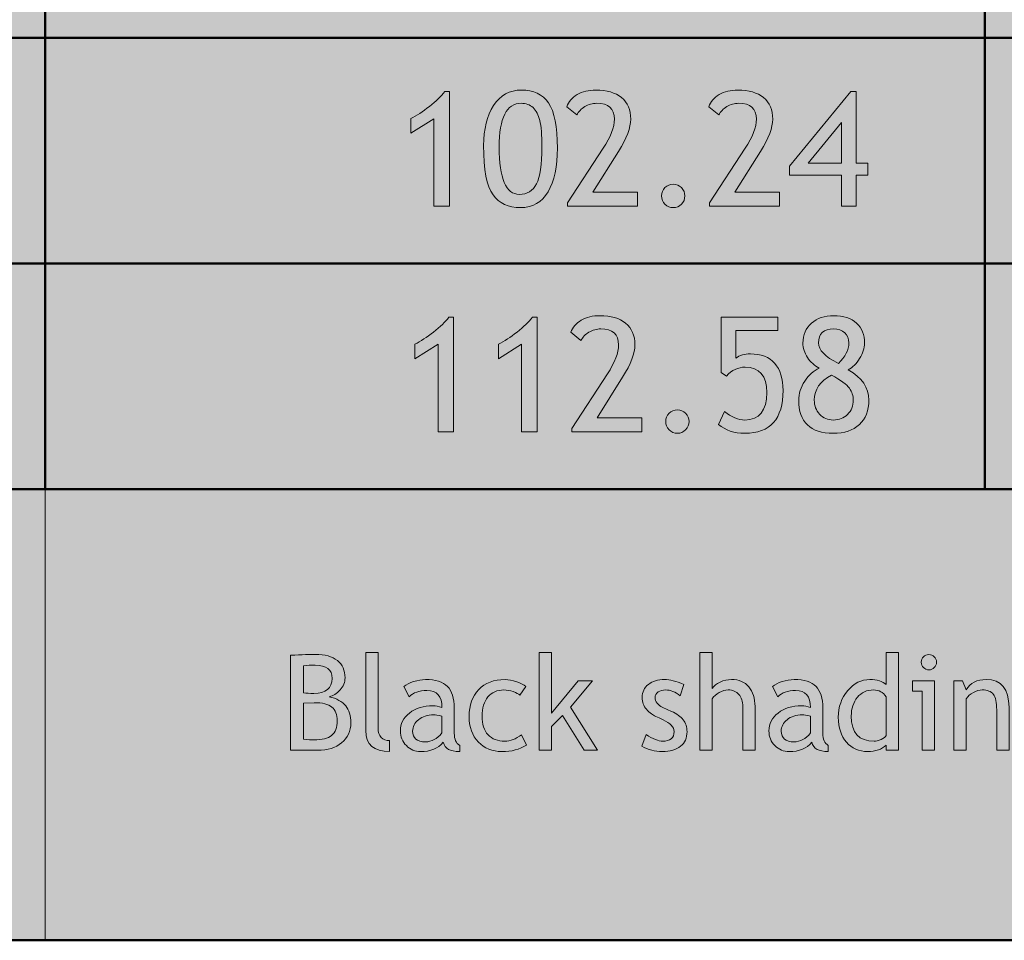
# Model space of a CAD drawing. Extents: x 0 to 380, y 214 to 768.
# Drawn here: x 276 to 328, y 327 to 376 of the extents above; entities that cross this region are included whole.
import ezdxf

# ---------------------------------------------------------------- set-up
doc = ezdxf.new("R2010")
doc.units = 0
doc.header["$MEASUREMENT"] = 0
doc.layers.get('0').update_dxf_attribs({"lineweight": 0})

# ---------------------------------------------------------------- blocks, each defined once
blk = doc.blocks.new('Block_163')
at = {"transparency": 33554687}
h = blk.add_hatch(color=7, dxfattribs=at)
h.dxf.hatch_style = 2
edge = h.paths.add_edge_path()
edge.add_spline(control_points=[(301.412, 369.038), (301.412, 367.358), (301.771, 366.519), (302.488, 366.519), (302.899, 366.519), (303.201, 366.704), (303.395, 367.077), (303.587, 367.449), (303.684, 368.102), (303.684, 369.034), (303.684, 369.677), (303.647, 370.148), (303.572, 370.449), (303.498, 370.75), (303.378, 370.978), (303.212, 371.132), (303.047, 371.286), (302.837, 371.363), (302.583, 371.363), (301.803, 371.363), (301.412, 370.589), (301.412, 369.038)], knot_values=[0, 0, 0, 0, 1, 1, 1, 2, 2, 2, 3, 3, 3, 4, 4, 4, 5, 5, 5, 6, 6, 6, 7, 7, 7, 7], degree=3, periodic=0)
edge = h.paths.add_edge_path()
edge.add_spline(control_points=[(300.584, 369.112), (300.584, 369.984), (300.761, 370.694), (301.114, 371.244), (301.467, 371.793), (301.964, 372.067), (302.604, 372.067), (303.238, 372.067), (303.715, 371.838), (304.034, 371.38), (304.352, 370.922), (304.512, 370.122), (304.512, 368.98), (304.512, 367.998), (304.345, 367.225), (304.011, 366.661), (303.677, 366.097), (303.189, 365.814), (302.546, 365.814), (301.903, 365.814), (301.416, 366.042), (301.083, 366.497), (300.751, 366.953), (300.584, 367.824), (300.584, 369.112)], knot_values=[0, 0, 0, 0, 1, 1, 1, 2, 2, 2, 3, 3, 3, 4, 4, 4, 5, 5, 5, 6, 6, 6, 7, 7, 7, 8, 8, 8, 8], degree=3, periodic=0)
h = blk.add_hatch(color=7, dxfattribs=at)
h.dxf.hatch_style = 2
edge = h.paths.add_edge_path()
edge.add_spline(control_points=[(305.049, 365.897), (305.049, 365.897), (305.049, 366.062), (305.049, 366.062), (305.049, 366.062), (306.949, 368.972), (306.949, 368.972), (307.346, 369.582), (307.544, 370.099), (307.544, 370.523), (307.544, 371.084), (307.229, 371.363), (306.597, 371.363), (306.374, 371.363), (306.164, 371.305), (305.968, 371.188), (305.772, 371.07), (305.63, 370.922), (305.542, 370.743), (305.542, 370.743), (305.008, 371.182), (305.008, 371.182), (305.102, 371.452), (305.286, 371.667), (305.56, 371.827), (305.834, 371.987), (306.167, 372.067), (306.555, 372.067), (307.137, 372.067), (307.593, 371.933), (307.921, 371.664), (308.249, 371.395), (308.414, 371.015), (308.414, 370.523), (308.414, 370.068), (308.195, 369.495), (307.76, 368.803), (307.76, 368.803), (306.398, 366.643), (306.398, 366.643), (306.398, 366.643), (308.773, 366.643), (308.773, 366.643), (308.773, 366.643), (308.773, 365.897), (308.773, 365.897), (308.773, 365.897), (305.049, 365.897), (305.049, 365.897)], knot_values=[0, 0, 0, 0, 1, 1, 1, 2, 2, 2, 3, 3, 3, 4, 4, 4, 5, 5, 5, 6, 6, 6, 7, 7, 7, 8, 8, 8, 9, 9, 9, 10, 10, 10, 11, 11, 11, 12, 12, 12, 13, 13, 13, 14, 14, 14, 15, 15, 15, 16, 16, 16, 16], degree=3, periodic=0)
h = blk.add_hatch(color=7, dxfattribs=at)
h.dxf.hatch_style = 2
edge = h.paths.add_edge_path()
edge.add_spline(control_points=[(312.605, 365.897), (312.605, 365.897), (312.605, 366.062), (312.605, 366.062), (312.605, 366.062), (314.505, 368.972), (314.505, 368.972), (314.902, 369.582), (315.101, 370.099), (315.101, 370.523), (315.101, 371.084), (314.785, 371.363), (314.153, 371.363), (313.93, 371.363), (313.72, 371.305), (313.524, 371.188), (313.328, 371.07), (313.186, 370.922), (313.098, 370.743), (313.098, 370.743), (312.564, 371.182), (312.564, 371.182), (312.658, 371.452), (312.842, 371.667), (313.116, 371.827), (313.391, 371.987), (313.723, 372.067), (314.111, 372.067), (314.693, 372.067), (315.149, 371.933), (315.477, 371.664), (315.805, 371.395), (315.97, 371.015), (315.97, 370.523), (315.97, 370.068), (315.751, 369.495), (315.316, 368.803), (315.316, 368.803), (313.954, 366.643), (313.954, 366.643), (313.954, 366.643), (316.33, 366.643), (316.33, 366.643), (316.33, 366.643), (316.33, 365.897), (316.33, 365.897), (316.33, 365.897), (312.605, 365.897), (312.605, 365.897)], knot_values=[0, 0, 0, 0, 1, 1, 1, 2, 2, 2, 3, 3, 3, 4, 4, 4, 5, 5, 5, 6, 6, 6, 7, 7, 7, 8, 8, 8, 9, 9, 9, 10, 10, 10, 11, 11, 11, 12, 12, 12, 13, 13, 13, 14, 14, 14, 15, 15, 15, 16, 16, 16, 16], degree=3, periodic=0)
h = blk.add_hatch(color=7, dxfattribs=at)
h.dxf.hatch_style = 2
edge = h.paths.add_edge_path()
edge.add_spline(control_points=[(297.936, 365.897), (297.936, 365.897), (297.936, 370.544), (297.936, 370.544), (297.936, 370.544), (296.703, 369.774), (296.703, 369.774), (296.703, 369.774), (296.703, 370.549), (296.703, 370.549), (297.015, 370.706), (297.347, 370.922), (297.698, 371.198), (298.05, 371.474), (298.322, 371.736), (298.516, 371.984), (298.516, 371.984), (298.764, 371.984), (298.764, 371.984), (298.764, 371.984), (298.764, 365.897), (298.764, 365.897), (298.764, 365.897), (297.936, 365.897), (297.936, 365.897)], knot_values=[0, 0, 0, 0, 1, 1, 1, 2, 2, 2, 3, 3, 3, 4, 4, 4, 5, 5, 5, 6, 6, 6, 7, 7, 7, 8, 8, 8, 8], degree=3, periodic=0)
h = blk.add_hatch(color=7, dxfattribs=at)
h.dxf.hatch_style = 2
edge = h.paths.add_edge_path()
edge.add_spline(control_points=[(319.627, 370.333), (319.627, 370.333), (317.848, 368.186), (317.848, 368.186), (317.848, 368.186), (319.627, 368.186), (319.627, 368.186), (319.627, 368.186), (319.627, 370.333), (319.627, 370.333)], knot_values=[0, 0, 0, 0, 1, 1, 1, 2, 2, 2, 3, 3, 3, 3], degree=3, periodic=0)
edge = h.paths.add_edge_path()
edge.add_spline(control_points=[(320.414, 367.549), (320.414, 367.549), (320.414, 365.897), (320.414, 365.897), (320.414, 365.897), (319.627, 365.897), (319.627, 365.897), (319.627, 365.897), (319.627, 367.549), (319.627, 367.549), (319.627, 367.549), (316.868, 367.549), (316.868, 367.549), (316.868, 367.549), (316.868, 368.021), (316.868, 368.021), (316.868, 368.021), (320.124, 371.984), (320.124, 371.984), (320.124, 371.984), (320.414, 371.984), (320.414, 371.984), (320.414, 371.984), (320.414, 368.186), (320.414, 368.186), (320.414, 368.186), (321.026, 368.186), (321.026, 368.186), (321.026, 368.186), (321.026, 367.549), (321.026, 367.549), (321.026, 367.549), (320.414, 367.549), (320.414, 367.549)], knot_values=[0, 0, 0, 0, 1, 1, 1, 2, 2, 2, 3, 3, 3, 4, 4, 4, 5, 5, 5, 6, 6, 6, 7, 7, 7, 8, 8, 8, 9, 9, 9, 10, 10, 10, 11, 11, 11, 11], degree=3, periodic=0)
h = blk.add_hatch(color=7, dxfattribs=at)
h.dxf.hatch_style = 2
edge = h.paths.add_edge_path()
edge.add_spline(control_points=[(310.673, 367.061), (310.844, 367.061), (310.99, 367), (311.111, 366.878), (311.233, 366.757), (311.293, 366.61), (311.293, 366.439), (311.293, 366.269), (311.233, 366.121), (311.111, 365.999), (310.99, 365.876), (310.844, 365.814), (310.673, 365.814), (310.502, 365.814), (310.355, 365.876), (310.234, 365.999), (310.113, 366.121), (310.052, 366.269), (310.052, 366.439), (310.052, 366.61), (310.113, 366.757), (310.234, 366.878), (310.355, 367), (310.502, 367.061), (310.673, 367.061)], knot_values=[0, 0, 0, 0, 1, 1, 1, 2, 2, 2, 3, 3, 3, 4, 4, 4, 5, 5, 5, 6, 6, 6, 7, 7, 7, 8, 8, 8, 8], degree=3, periodic=0)
for points, knots in [([(300.584, 369.112), (300.584, 369.984), (300.761, 370.694), (301.114, 371.244), (301.467, 371.793), (301.964, 372.067), (302.604, 372.067), (303.238, 372.067), (303.715, 371.838), (304.034, 371.38), (304.352, 370.922), (304.512, 370.122), (304.512, 368.98), (304.512, 367.998), (304.345, 367.225), (304.011, 366.661), (303.677, 366.097), (303.189, 365.814), (302.546, 365.814), (301.903, 365.814), (301.416, 366.042), (301.083, 366.497), (300.751, 366.953), (300.584, 367.824), (300.584, 369.112)], [0, 0, 0, 0, 1, 1, 1, 2, 2, 2, 3, 3, 3, 4, 4, 4, 5, 5, 5, 6, 6, 6, 7, 7, 7, 8, 8, 8, 8]), ([(305.049, 365.897), (305.049, 365.897), (305.049, 366.062), (305.049, 366.062), (305.049, 366.062), (306.949, 368.972), (306.949, 368.972), (307.346, 369.582), (307.544, 370.099), (307.544, 370.523), (307.544, 371.084), (307.229, 371.363), (306.597, 371.363), (306.374, 371.363), (306.164, 371.305), (305.968, 371.188), (305.772, 371.07), (305.63, 370.922), (305.542, 370.743), (305.542, 370.743), (305.008, 371.182), (305.008, 371.182), (305.102, 371.452), (305.286, 371.667), (305.56, 371.827), (305.834, 371.987), (306.167, 372.067), (306.555, 372.067), (307.137, 372.067), (307.593, 371.933), (307.921, 371.664), (308.249, 371.395), (308.414, 371.015), (308.414, 370.523), (308.414, 370.068), (308.195, 369.495), (307.76, 368.803), (307.76, 368.803), (306.398, 366.643), (306.398, 366.643), (306.398, 366.643), (308.773, 366.643), (308.773, 366.643), (308.773, 366.643), (308.773, 365.897), (308.773, 365.897), (308.773, 365.897), (305.049, 365.897), (305.049, 365.897)], [0, 0, 0, 0, 1, 1, 1, 2, 2, 2, 3, 3, 3, 4, 4, 4, 5, 5, 5, 6, 6, 6, 7, 7, 7, 8, 8, 8, 9, 9, 9, 10, 10, 10, 11, 11, 11, 12, 12, 12, 13, 13, 13, 14, 14, 14, 15, 15, 15, 16, 16, 16, 16]), ([(312.605, 365.897), (312.605, 365.897), (312.605, 366.062), (312.605, 366.062), (312.605, 366.062), (314.505, 368.972), (314.505, 368.972), (314.902, 369.582), (315.101, 370.099), (315.101, 370.523), (315.101, 371.084), (314.785, 371.363), (314.153, 371.363), (313.93, 371.363), (313.72, 371.305), (313.524, 371.188), (313.328, 371.07), (313.186, 370.922), (313.098, 370.743), (313.098, 370.743), (312.564, 371.182), (312.564, 371.182), (312.658, 371.452), (312.842, 371.667), (313.116, 371.827), (313.391, 371.987), (313.723, 372.067), (314.111, 372.067), (314.693, 372.067), (315.149, 371.933), (315.477, 371.664), (315.805, 371.395), (315.97, 371.015), (315.97, 370.523), (315.97, 370.068), (315.751, 369.495), (315.316, 368.803), (315.316, 368.803), (313.954, 366.643), (313.954, 366.643), (313.954, 366.643), (316.33, 366.643), (316.33, 366.643), (316.33, 366.643), (316.33, 365.897), (316.33, 365.897), (316.33, 365.897), (312.605, 365.897), (312.605, 365.897)], [0, 0, 0, 0, 1, 1, 1, 2, 2, 2, 3, 3, 3, 4, 4, 4, 5, 5, 5, 6, 6, 6, 7, 7, 7, 8, 8, 8, 9, 9, 9, 10, 10, 10, 11, 11, 11, 12, 12, 12, 13, 13, 13, 14, 14, 14, 15, 15, 15, 16, 16, 16, 16]), ([(297.936, 365.897), (297.936, 365.897), (297.936, 370.544), (297.936, 370.544), (297.936, 370.544), (296.703, 369.774), (296.703, 369.774), (296.703, 369.774), (296.703, 370.549), (296.703, 370.549), (297.015, 370.706), (297.347, 370.922), (297.698, 371.198), (298.05, 371.474), (298.322, 371.736), (298.516, 371.984), (298.516, 371.984), (298.764, 371.984), (298.764, 371.984), (298.764, 371.984), (298.764, 365.897), (298.764, 365.897), (298.764, 365.897), (297.936, 365.897), (297.936, 365.897)], [0, 0, 0, 0, 1, 1, 1, 2, 2, 2, 3, 3, 3, 4, 4, 4, 5, 5, 5, 6, 6, 6, 7, 7, 7, 8, 8, 8, 8]), ([(320.414, 367.549), (320.414, 367.549), (320.414, 365.897), (320.414, 365.897), (320.414, 365.897), (319.627, 365.897), (319.627, 365.897), (319.627, 365.897), (319.627, 367.549), (319.627, 367.549), (319.627, 367.549), (316.868, 367.549), (316.868, 367.549), (316.868, 367.549), (316.868, 368.021), (316.868, 368.021), (316.868, 368.021), (320.124, 371.984), (320.124, 371.984), (320.124, 371.984), (320.414, 371.984), (320.414, 371.984), (320.414, 371.984), (320.414, 368.186), (320.414, 368.186), (320.414, 368.186), (321.026, 368.186), (321.026, 368.186), (321.026, 368.186), (321.026, 367.549), (321.026, 367.549), (321.026, 367.549), (320.414, 367.549), (320.414, 367.549)], [0, 0, 0, 0, 1, 1, 1, 2, 2, 2, 3, 3, 3, 4, 4, 4, 5, 5, 5, 6, 6, 6, 7, 7, 7, 8, 8, 8, 9, 9, 9, 10, 10, 10, 11, 11, 11, 11]), ([(301.412, 369.038), (301.412, 367.358), (301.771, 366.519), (302.488, 366.519), (302.899, 366.519), (303.201, 366.704), (303.395, 367.077), (303.587, 367.449), (303.684, 368.102), (303.684, 369.034), (303.684, 369.677), (303.647, 370.148), (303.572, 370.449), (303.498, 370.75), (303.378, 370.978), (303.212, 371.132), (303.047, 371.286), (302.837, 371.363), (302.583, 371.363), (301.803, 371.363), (301.412, 370.589), (301.412, 369.038)], [0, 0, 0, 0, 1, 1, 1, 2, 2, 2, 3, 3, 3, 4, 4, 4, 5, 5, 5, 6, 6, 6, 7, 7, 7, 7]), ([(319.627, 370.333), (319.627, 370.333), (317.848, 368.186), (317.848, 368.186), (317.848, 368.186), (319.627, 368.186), (319.627, 368.186), (319.627, 368.186), (319.627, 370.333), (319.627, 370.333)], [0, 0, 0, 0, 1, 1, 1, 2, 2, 2, 3, 3, 3, 3]), ([(310.673, 367.061), (310.844, 367.061), (310.99, 367), (311.111, 366.878), (311.233, 366.757), (311.293, 366.61), (311.293, 366.439), (311.293, 366.269), (311.233, 366.121), (311.111, 365.999), (310.99, 365.876), (310.844, 365.814), (310.673, 365.814), (310.502, 365.814), (310.355, 365.876), (310.234, 365.999), (310.113, 366.121), (310.052, 366.269), (310.052, 366.439), (310.052, 366.61), (310.113, 366.757), (310.234, 366.878), (310.355, 367), (310.502, 367.061), (310.673, 367.061)], [0, 0, 0, 0, 1, 1, 1, 2, 2, 2, 3, 3, 3, 4, 4, 4, 5, 5, 5, 6, 6, 6, 7, 7, 7, 8, 8, 8, 8])]:
    blk.add_open_spline(points, degree=3, knots=knots)
blk = doc.blocks.new('Block_162')
blk.add_blockref('Block_163', (0, 0))
blk = doc.blocks.new('Block_165')
for points, knots in [([(298.157, 353.897), (298.157, 353.897), (298.157, 358.544), (298.157, 358.544), (298.157, 358.544), (296.924, 357.774), (296.924, 357.774), (296.924, 357.774), (296.924, 358.549), (296.924, 358.549), (297.236, 358.706), (297.568, 358.922), (297.919, 359.198), (298.271, 359.474), (298.543, 359.736), (298.737, 359.984), (298.737, 359.984), (298.985, 359.984), (298.985, 359.984), (298.985, 359.984), (298.985, 353.897), (298.985, 353.897), (298.985, 353.897), (298.157, 353.897), (298.157, 353.897)], [0, 0, 0, 0, 1, 1, 1, 2, 2, 2, 3, 3, 3, 4, 4, 4, 5, 5, 5, 6, 6, 6, 7, 7, 7, 8, 8, 8, 8]), ([(302.602, 353.897), (302.602, 353.897), (302.602, 358.544), (302.602, 358.544), (302.602, 358.544), (301.369, 357.774), (301.369, 357.774), (301.369, 357.774), (301.369, 358.549), (301.369, 358.549), (301.68, 358.706), (302.012, 358.922), (302.364, 359.198), (302.715, 359.474), (302.988, 359.736), (303.181, 359.984), (303.181, 359.984), (303.429, 359.984), (303.429, 359.984), (303.429, 359.984), (303.429, 353.897), (303.429, 353.897), (303.429, 353.897), (302.602, 353.897), (302.602, 353.897)], [0, 0, 0, 0, 1, 1, 1, 2, 2, 2, 3, 3, 3, 4, 4, 4, 5, 5, 5, 6, 6, 6, 7, 7, 7, 8, 8, 8, 8]), ([(305.271, 353.897), (305.271, 353.897), (305.271, 354.062), (305.271, 354.062), (305.271, 354.062), (307.17, 356.972), (307.17, 356.972), (307.567, 357.582), (307.766, 358.099), (307.766, 358.523), (307.766, 359.084), (307.45, 359.363), (306.818, 359.363), (306.595, 359.363), (306.385, 359.305), (306.189, 359.188), (305.993, 359.07), (305.851, 358.922), (305.763, 358.743), (305.763, 358.743), (305.229, 359.182), (305.229, 359.182), (305.323, 359.452), (305.507, 359.667), (305.781, 359.827), (306.056, 359.987), (306.388, 360.067), (306.776, 360.067), (307.358, 360.067), (307.814, 359.933), (308.142, 359.664), (308.47, 359.395), (308.635, 359.015), (308.635, 358.523), (308.635, 358.068), (308.417, 357.495), (307.981, 356.803), (307.981, 356.803), (306.619, 354.643), (306.619, 354.643), (306.619, 354.643), (308.995, 354.643), (308.995, 354.643), (308.995, 354.643), (308.995, 353.897), (308.995, 353.897), (308.995, 353.897), (305.271, 353.897), (305.271, 353.897)], [0, 0, 0, 0, 1, 1, 1, 2, 2, 2, 3, 3, 3, 4, 4, 4, 5, 5, 5, 6, 6, 6, 7, 7, 7, 8, 8, 8, 9, 9, 9, 10, 10, 10, 11, 11, 11, 12, 12, 12, 13, 13, 13, 14, 14, 14, 15, 15, 15, 16, 16, 16, 16]), ([(313.501, 356.856), (313.501, 356.856), (313.22, 357.051), (313.22, 357.051), (313.22, 357.051), (313.22, 359.984), (313.22, 359.984), (313.22, 359.984), (316.236, 359.984), (316.236, 359.984), (316.236, 359.984), (316.236, 359.281), (316.236, 359.281), (316.236, 359.281), (314.006, 359.281), (314.006, 359.281), (314.006, 359.281), (314.006, 357.808), (314.006, 357.808), (314.21, 357.96), (314.469, 358.035), (314.784, 358.035), (315.347, 358.035), (315.776, 357.867), (316.073, 357.53), (316.369, 357.194), (316.518, 356.716), (316.518, 356.095), (316.518, 354.574), (315.84, 353.814), (314.486, 353.814), (313.92, 353.814), (313.451, 353.972), (313.079, 354.286), (313.079, 354.286), (313.397, 354.978), (313.397, 354.978), (313.773, 354.671), (314.134, 354.519), (314.482, 354.519), (315.26, 354.519), (315.648, 355.004), (315.648, 355.975), (315.648, 356.88), (315.265, 357.332), (314.498, 357.332), (314.128, 357.332), (313.796, 357.173), (313.501, 356.856)], [0, 0, 0, 0, 1, 1, 1, 2, 2, 2, 3, 3, 3, 4, 4, 4, 5, 5, 5, 6, 6, 6, 7, 7, 7, 8, 8, 8, 9, 9, 9, 10, 10, 10, 11, 11, 11, 12, 12, 12, 13, 13, 13, 14, 14, 14, 15, 15, 15, 16, 16, 16, 16]), ([(318.446, 357.27), (318.189, 357.408), (317.98, 357.6), (317.817, 357.845), (317.654, 358.091), (317.573, 358.345), (317.573, 358.606), (317.573, 359.056), (317.725, 359.412), (318.03, 359.674), (318.335, 359.937), (318.729, 360.067), (319.211, 360.067), (319.733, 360.067), (320.137, 359.937), (320.424, 359.674), (320.711, 359.412), (320.854, 359.055), (320.854, 358.603), (320.854, 358.338), (320.768, 358.067), (320.594, 357.793), (320.42, 357.519), (320.218, 357.316), (319.99, 357.188), (320.718, 356.779), (321.082, 356.242), (321.082, 355.577), (321.082, 355.018), (320.914, 354.584), (320.577, 354.276), (320.241, 353.969), (319.778, 353.814), (319.191, 353.814), (317.966, 353.814), (317.354, 354.402), (317.354, 355.577), (317.354, 355.917), (317.458, 356.251), (317.668, 356.579), (317.878, 356.907), (318.137, 357.138), (318.446, 357.27)], [0, 0, 0, 0, 1, 1, 1, 2, 2, 2, 3, 3, 3, 4, 4, 4, 5, 5, 5, 6, 6, 6, 7, 7, 7, 8, 8, 8, 9, 9, 9, 10, 10, 10, 11, 11, 11, 12, 12, 12, 13, 13, 13, 14, 14, 14, 14]), ([(319.46, 357.526), (319.835, 357.88), (320.022, 358.245), (320.022, 358.623), (320.022, 358.85), (319.947, 359.029), (319.797, 359.163), (319.646, 359.297), (319.452, 359.363), (319.211, 359.363), (318.671, 359.363), (318.4, 359.114), (318.4, 358.615), (318.4, 358.245), (318.753, 357.883), (319.46, 357.526)], [0, 0, 0, 0, 1, 1, 1, 2, 2, 2, 3, 3, 3, 4, 4, 4, 5, 5, 5, 5]), ([(319.092, 356.91), (318.485, 356.582), (318.181, 356.138), (318.181, 355.577), (318.181, 355.276), (318.275, 355.025), (318.462, 354.822), (318.65, 354.619), (318.893, 354.519), (319.191, 354.519), (319.5, 354.519), (319.754, 354.617), (319.955, 354.816), (320.154, 355.015), (320.254, 355.269), (320.254, 355.577), (320.254, 355.801), (320.186, 356.012), (320.047, 356.209), (319.91, 356.405), (319.591, 356.64), (319.092, 356.91)], [0, 0, 0, 0, 1, 1, 1, 2, 2, 2, 3, 3, 3, 4, 4, 4, 5, 5, 5, 6, 6, 6, 7, 7, 7, 7]), ([(310.894, 355.061), (311.065, 355.061), (311.211, 355), (311.333, 354.878), (311.454, 354.757), (311.515, 354.61), (311.515, 354.439), (311.515, 354.269), (311.454, 354.121), (311.333, 353.999), (311.211, 353.876), (311.065, 353.814), (310.894, 353.814), (310.723, 353.814), (310.577, 353.876), (310.456, 353.999), (310.334, 354.121), (310.273, 354.269), (310.273, 354.439), (310.273, 354.61), (310.334, 354.757), (310.456, 354.878), (310.577, 355), (310.723, 355.061), (310.894, 355.061)], [0, 0, 0, 0, 1, 1, 1, 2, 2, 2, 3, 3, 3, 4, 4, 4, 5, 5, 5, 6, 6, 6, 7, 7, 7, 8, 8, 8, 8])]:
    blk.add_open_spline(points, degree=3, knots=knots)
blk = doc.blocks.new('Block_164')
blk.add_blockref('Block_165', (0, 0))
blk = doc.blocks.new('Block_189')
for points, knots in [([(294.31, 337.999), (294.31, 337.999), (294.31, 342.161), (294.31, 342.161), (294.31, 342.161), (294.965, 342.161), (294.965, 342.161), (294.965, 342.161), (294.965, 338.109), (294.965, 338.109), (294.965, 337.911), (295.022, 337.756), (295.136, 337.642), (295.25, 337.528), (295.399, 337.472), (295.583, 337.472), (295.583, 337.472), (295.583, 336.885), (295.583, 336.885), (294.734, 336.885), (294.31, 337.257), (294.31, 337.999)], [0, 0, 0, 0, 1, 1, 1, 2, 2, 2, 3, 3, 3, 4, 4, 4, 5, 5, 5, 6, 6, 6, 7, 7, 7, 7]), ([(305.934, 336.954), (305.934, 336.954), (304.776, 338.803), (304.776, 338.803), (304.776, 338.803), (304.203, 338.213), (304.203, 338.213), (304.203, 338.213), (304.203, 336.954), (304.203, 336.954), (304.203, 336.954), (303.548, 336.954), (303.548, 336.954), (303.548, 336.954), (303.548, 342.161), (303.548, 342.161), (303.548, 342.161), (304.203, 342.161), (304.203, 342.161), (304.203, 342.161), (304.203, 338.93), (304.203, 338.93), (304.203, 338.93), (305.617, 340.647), (305.617, 340.647), (305.617, 340.647), (306.382, 340.647), (306.382, 340.647), (306.382, 340.647), (305.2, 339.244), (305.2, 339.244), (305.2, 339.244), (306.645, 336.954), (306.645, 336.954), (306.645, 336.954), (305.934, 336.954), (305.934, 336.954)], [0, 0, 0, 0, 1, 1, 1, 2, 2, 2, 3, 3, 3, 4, 4, 4, 5, 5, 5, 6, 6, 6, 7, 7, 7, 8, 8, 8, 9, 9, 9, 10, 10, 10, 11, 11, 11, 12, 12, 12, 12]), ([(314.372, 336.954), (314.372, 336.954), (314.372, 339.274), (314.372, 339.274), (314.372, 339.551), (314.304, 339.768), (314.169, 339.927), (314.033, 340.085), (313.842, 340.164), (313.596, 340.164), (313.438, 340.164), (313.278, 340.118), (313.119, 340.024), (312.959, 339.932), (312.836, 339.823), (312.751, 339.699), (312.751, 339.699), (312.751, 336.954), (312.751, 336.954), (312.751, 336.954), (312.096, 336.954), (312.096, 336.954), (312.096, 336.954), (312.096, 342.161), (312.096, 342.161), (312.096, 342.161), (312.751, 342.161), (312.751, 342.161), (312.751, 342.161), (312.751, 340.24), (312.751, 340.24), (312.839, 340.376), (312.979, 340.489), (313.174, 340.58), (313.368, 340.671), (313.569, 340.716), (313.776, 340.716), (314.167, 340.716), (314.473, 340.588), (314.695, 340.33), (314.917, 340.072), (315.027, 339.721), (315.027, 339.274), (315.027, 339.274), (315.027, 336.954), (315.027, 336.954), (315.027, 336.954), (314.372, 336.954), (314.372, 336.954)], [0, 0, 0, 0, 1, 1, 1, 2, 2, 2, 3, 3, 3, 4, 4, 4, 5, 5, 5, 6, 6, 6, 7, 7, 7, 8, 8, 8, 9, 9, 9, 10, 10, 10, 11, 11, 11, 12, 12, 12, 13, 13, 13, 14, 14, 14, 15, 15, 15, 16, 16, 16, 16]), ([(322.007, 336.958), (322.007, 336.958), (322.007, 337.229), (322.007, 337.229), (321.779, 337.002), (321.449, 336.889), (321.014, 336.889), (320.552, 336.889), (320.177, 337.054), (319.89, 337.385), (319.603, 337.716), (319.459, 338.157), (319.459, 338.709), (319.459, 339.264), (319.625, 339.736), (319.956, 340.128), (320.287, 340.521), (320.681, 340.716), (321.138, 340.716), (321.52, 340.716), (321.81, 340.627), (322.007, 340.447), (322.007, 340.447), (322.007, 342.161), (322.007, 342.161), (322.007, 342.161), (322.662, 342.161), (322.662, 342.161), (322.662, 342.161), (322.662, 336.958), (322.662, 336.958), (322.662, 336.958), (322.007, 336.958), (322.007, 336.958)], [0, 0, 0, 0, 1, 1, 1, 2, 2, 2, 3, 3, 3, 4, 4, 4, 5, 5, 5, 6, 6, 6, 7, 7, 7, 8, 8, 8, 9, 9, 9, 10, 10, 10, 11, 11, 11, 11]), ([(291.755, 336.954), (291.755, 336.954), (290.313, 336.954), (290.313, 336.954), (290.313, 336.954), (290.313, 342.006), (290.313, 342.006), (290.927, 342.036), (291.37, 342.051), (291.641, 342.051), (292.14, 342.051), (292.526, 341.943), (292.8, 341.729), (293.073, 341.514), (293.21, 341.206), (293.21, 340.806), (293.21, 340.571), (293.123, 340.357), (292.948, 340.164), (292.773, 339.972), (292.58, 339.851), (292.369, 339.803), (292.769, 339.706), (293.06, 339.546), (293.243, 339.323), (293.426, 339.1), (293.517, 338.797), (293.517, 338.413), (293.517, 337.969), (293.354, 337.615), (293.029, 337.351), (292.704, 337.086), (292.279, 336.954), (291.755, 336.954)], [0, 0, 0, 0, 1, 1, 1, 2, 2, 2, 3, 3, 3, 4, 4, 4, 5, 5, 5, 6, 6, 6, 7, 7, 7, 8, 8, 8, 9, 9, 9, 10, 10, 10, 11, 11, 11, 11]), ([(324.276, 342.044), (324.389, 342.044), (324.485, 342.004), (324.564, 341.925), (324.644, 341.846), (324.683, 341.751), (324.683, 341.641), (324.683, 341.527), (324.644, 341.432), (324.564, 341.353), (324.485, 341.273), (324.389, 341.233), (324.276, 341.233), (324.166, 341.233), (324.071, 341.273), (323.992, 341.353), (323.913, 341.432), (323.873, 341.527), (323.873, 341.641), (323.873, 341.753), (323.912, 341.849), (323.99, 341.927), (324.068, 342.005), (324.164, 342.044), (324.276, 342.044)], [0, 0, 0, 0, 1, 1, 1, 2, 2, 2, 3, 3, 3, 4, 4, 4, 5, 5, 5, 6, 6, 6, 7, 7, 7, 8, 8, 8, 8]), ([(291.003, 341.454), (291.003, 341.454), (291.003, 340.002), (291.003, 340.002), (291.148, 339.988), (291.328, 339.981), (291.541, 339.981), (292.194, 339.981), (292.521, 340.247), (292.521, 340.778), (292.521, 341.245), (292.221, 341.479), (291.621, 341.479), (291.391, 341.479), (291.185, 341.47), (291.003, 341.454)], [0, 0, 0, 0, 1, 1, 1, 2, 2, 2, 3, 3, 3, 4, 4, 4, 5, 5, 5, 5]), ([(298.428, 337.378), (298.166, 337.05), (297.765, 336.885), (297.224, 336.885), (296.935, 336.885), (296.684, 336.99), (296.471, 337.2), (296.258, 337.411), (296.152, 337.673), (296.152, 337.985), (296.152, 338.359), (296.315, 338.677), (296.643, 338.936), (296.971, 339.193), (297.389, 339.323), (297.896, 339.323), (298.035, 339.323), (298.191, 339.293), (298.366, 339.233), (298.366, 339.831), (298.099, 340.13), (297.565, 340.13), (297.156, 340.13), (296.841, 340.02), (296.621, 339.799), (296.621, 339.799), (296.345, 340.348), (296.345, 340.348), (296.469, 340.448), (296.641, 340.535), (296.86, 340.607), (297.08, 340.68), (297.29, 340.716), (297.49, 340.716), (298.025, 340.716), (298.415, 340.595), (298.657, 340.351), (298.899, 340.107), (299.021, 339.72), (299.021, 339.188), (299.021, 339.188), (299.021, 337.864), (299.021, 337.864), (299.021, 337.54), (299.117, 337.324), (299.311, 337.216), (299.311, 337.216), (299.311, 336.889), (299.311, 336.889), (299.044, 336.889), (298.844, 336.927), (298.712, 337.002), (298.58, 337.078), (298.485, 337.203), (298.428, 337.378)], [0, 0, 0, 0, 1, 1, 1, 2, 2, 2, 3, 3, 3, 4, 4, 4, 5, 5, 5, 6, 6, 6, 7, 7, 7, 8, 8, 8, 9, 9, 9, 10, 10, 10, 11, 11, 11, 12, 12, 12, 13, 13, 13, 14, 14, 14, 15, 15, 15, 16, 16, 16, 17, 17, 17, 18, 18, 18, 18]), ([(302.838, 340.348), (302.838, 340.348), (302.514, 339.885), (302.514, 339.885), (302.447, 339.952), (302.329, 340.015), (302.16, 340.075), (301.991, 340.135), (301.825, 340.164), (301.662, 340.164), (301.306, 340.164), (301.022, 340.04), (300.813, 339.79), (300.604, 339.541), (300.5, 339.199), (300.5, 338.765), (300.5, 338.332), (300.606, 338.003), (300.82, 337.776), (301.034, 337.55), (301.331, 337.437), (301.71, 337.437), (302.004, 337.437), (302.301, 337.551), (302.6, 337.778), (302.6, 337.778), (302.858, 337.227), (302.858, 337.227), (302.507, 336.999), (302.071, 336.885), (301.551, 336.885), (301.048, 336.885), (300.632, 337.054), (300.303, 337.392), (299.975, 337.729), (299.81, 338.188), (299.81, 338.765), (299.81, 339.353), (299.981, 339.825), (300.322, 340.182), (300.664, 340.538), (301.131, 340.716), (301.724, 340.716), (301.915, 340.716), (302.122, 340.676), (302.345, 340.596), (302.567, 340.515), (302.732, 340.433), (302.838, 340.348)], [0, 0, 0, 0, 1, 1, 1, 2, 2, 2, 3, 3, 3, 4, 4, 4, 5, 5, 5, 6, 6, 6, 7, 7, 7, 8, 8, 8, 9, 9, 9, 10, 10, 10, 11, 11, 11, 12, 12, 12, 13, 13, 13, 14, 14, 14, 15, 15, 15, 16, 16, 16, 16]), ([(308.997, 337.175), (308.997, 337.175), (309.228, 337.796), (309.228, 337.796), (309.593, 337.557), (309.887, 337.437), (310.11, 337.437), (310.515, 337.437), (310.717, 337.607), (310.717, 337.947), (310.717, 338.19), (310.522, 338.4), (310.131, 338.575), (309.83, 338.713), (309.627, 338.817), (309.522, 338.889), (309.418, 338.96), (309.327, 339.041), (309.25, 339.132), (309.173, 339.223), (309.116, 339.319), (309.078, 339.421), (309.04, 339.523), (309.021, 339.634), (309.021, 339.751), (309.021, 340.054), (309.131, 340.291), (309.352, 340.461), (309.572, 340.631), (309.861, 340.716), (310.217, 340.716), (310.486, 340.716), (310.825, 340.631), (311.234, 340.461), (311.234, 340.461), (311.048, 339.854), (311.048, 339.854), (310.789, 340.061), (310.528, 340.164), (310.266, 340.164), (310.109, 340.164), (309.978, 340.128), (309.871, 340.054), (309.764, 339.98), (309.71, 339.888), (309.71, 339.774), (309.71, 339.538), (309.845, 339.358), (310.114, 339.237), (310.114, 339.237), (310.583, 339.023), (310.583, 339.023), (310.87, 338.892), (311.08, 338.742), (311.21, 338.575), (311.341, 338.407), (311.407, 338.196), (311.407, 337.943), (311.407, 337.612), (311.291, 337.354), (311.059, 337.166), (310.827, 336.979), (310.505, 336.885), (310.093, 336.885), (309.705, 336.885), (309.339, 336.981), (308.997, 337.175)], [0, 0, 0, 0, 1, 1, 1, 2, 2, 2, 3, 3, 3, 4, 4, 4, 5, 5, 5, 6, 6, 6, 7, 7, 7, 8, 8, 8, 9, 9, 9, 10, 10, 10, 11, 11, 11, 12, 12, 12, 13, 13, 13, 14, 14, 14, 15, 15, 15, 16, 16, 16, 17, 17, 17, 18, 18, 18, 19, 19, 19, 20, 20, 20, 21, 21, 21, 22, 22, 22, 22]), ([(318.042, 337.378), (317.779, 337.05), (317.378, 336.885), (316.838, 336.885), (316.548, 336.885), (316.297, 336.99), (316.084, 337.2), (315.872, 337.411), (315.766, 337.673), (315.766, 337.985), (315.766, 338.359), (315.929, 338.677), (316.257, 338.936), (316.584, 339.193), (317.002, 339.323), (317.51, 339.323), (317.648, 339.323), (317.805, 339.293), (317.979, 339.233), (317.979, 339.831), (317.713, 340.13), (317.179, 340.13), (316.77, 340.13), (316.455, 340.02), (316.234, 339.799), (316.234, 339.799), (315.958, 340.348), (315.958, 340.348), (316.083, 340.448), (316.255, 340.535), (316.474, 340.607), (316.694, 340.68), (316.903, 340.716), (317.104, 340.716), (317.639, 340.716), (318.028, 340.595), (318.271, 340.351), (318.513, 340.107), (318.635, 339.72), (318.635, 339.188), (318.635, 339.188), (318.635, 337.864), (318.635, 337.864), (318.635, 337.54), (318.731, 337.324), (318.924, 337.216), (318.924, 337.216), (318.924, 336.889), (318.924, 336.889), (318.658, 336.889), (318.458, 336.927), (318.326, 337.002), (318.194, 337.078), (318.099, 337.203), (318.042, 337.378)], [0, 0, 0, 0, 1, 1, 1, 2, 2, 2, 3, 3, 3, 4, 4, 4, 5, 5, 5, 6, 6, 6, 7, 7, 7, 8, 8, 8, 9, 9, 9, 10, 10, 10, 11, 11, 11, 12, 12, 12, 13, 13, 13, 14, 14, 14, 15, 15, 15, 16, 16, 16, 17, 17, 17, 18, 18, 18, 18]), ([(323.917, 336.954), (323.917, 336.954), (323.917, 340.096), (323.917, 340.096), (323.917, 340.096), (323.411, 340.096), (323.411, 340.096), (323.411, 340.096), (323.411, 340.647), (323.411, 340.647), (323.411, 340.647), (324.573, 340.647), (324.573, 340.647), (324.573, 340.647), (324.573, 336.954), (324.573, 336.954), (324.573, 336.954), (323.917, 336.954), (323.917, 336.954)], [0, 0, 0, 0, 1, 1, 1, 2, 2, 2, 3, 3, 3, 4, 4, 4, 5, 5, 5, 6, 6, 6, 6]), ([(327.886, 336.954), (327.886, 336.954), (327.886, 339.103), (327.886, 339.103), (327.886, 339.495), (327.827, 339.771), (327.709, 339.929), (327.59, 340.086), (327.392, 340.164), (327.114, 340.164), (326.964, 340.164), (326.808, 340.12), (326.645, 340.03), (326.482, 339.94), (326.356, 339.83), (326.269, 339.699), (326.269, 339.699), (326.269, 336.954), (326.269, 336.954), (326.269, 336.954), (325.614, 336.954), (325.614, 336.954), (325.614, 336.954), (325.614, 340.647), (325.614, 340.647), (325.614, 340.647), (326.062, 340.647), (326.062, 340.647), (326.062, 340.647), (326.269, 340.171), (326.269, 340.171), (326.485, 340.534), (326.838, 340.716), (327.328, 340.716), (328.137, 340.716), (328.542, 340.225), (328.542, 339.24), (328.542, 339.24), (328.542, 336.954), (328.542, 336.954), (328.542, 336.954), (327.886, 336.954), (327.886, 336.954)], [0, 0, 0, 0, 1, 1, 1, 2, 2, 2, 3, 3, 3, 4, 4, 4, 5, 5, 5, 6, 6, 6, 7, 7, 7, 8, 8, 8, 9, 9, 9, 10, 10, 10, 11, 11, 11, 12, 12, 12, 13, 13, 13, 14, 14, 14, 14]), ([(322.007, 339.792), (321.842, 340.04), (321.615, 340.164), (321.328, 340.164), (320.976, 340.164), (320.691, 340.033), (320.474, 339.771), (320.257, 339.51), (320.148, 339.176), (320.148, 338.771), (320.148, 337.882), (320.553, 337.437), (321.362, 337.437), (321.466, 337.437), (321.59, 337.47), (321.735, 337.535), (321.879, 337.601), (321.97, 337.67), (322.007, 337.744), (322.007, 337.744), (322.007, 339.792), (322.007, 339.792)], [0, 0, 0, 0, 1, 1, 1, 2, 2, 2, 3, 3, 3, 4, 4, 4, 5, 5, 5, 6, 6, 6, 7, 7, 7, 7]), ([(291.003, 339.468), (291.003, 339.468), (291.003, 337.54), (291.003, 337.54), (291.24, 337.518), (291.422, 337.506), (291.548, 337.506), (291.98, 337.506), (292.296, 337.587), (292.495, 337.749), (292.693, 337.911), (292.793, 338.169), (292.793, 338.523), (292.793, 338.852), (292.698, 339.095), (292.508, 339.251), (292.319, 339.407), (292.002, 339.485), (291.559, 339.485), (291.559, 339.485), (291.003, 339.468), (291.003, 339.468)], [0, 0, 0, 0, 1, 1, 1, 2, 2, 2, 3, 3, 3, 4, 4, 4, 5, 5, 5, 6, 6, 6, 7, 7, 7, 7]), ([(298.366, 338.768), (298.159, 338.813), (298.014, 338.837), (297.931, 338.837), (297.6, 338.837), (297.33, 338.752), (297.121, 338.582), (296.912, 338.411), (296.807, 338.21), (296.807, 337.979), (296.807, 337.595), (297.033, 337.402), (297.486, 337.402), (297.817, 337.402), (298.11, 337.56), (298.366, 337.875), (298.366, 337.875), (298.366, 338.768), (298.366, 338.768)], [0, 0, 0, 0, 1, 1, 1, 2, 2, 2, 3, 3, 3, 4, 4, 4, 5, 5, 5, 6, 6, 6, 6]), ([(317.979, 338.768), (317.772, 338.813), (317.628, 338.837), (317.545, 338.837), (317.214, 338.837), (316.944, 338.752), (316.734, 338.582), (316.525, 338.411), (316.421, 338.21), (316.421, 337.979), (316.421, 337.595), (316.647, 337.402), (317.1, 337.402), (317.431, 337.402), (317.724, 337.56), (317.979, 337.875), (317.979, 337.875), (317.979, 338.768), (317.979, 338.768)], [0, 0, 0, 0, 1, 1, 1, 2, 2, 2, 3, 3, 3, 4, 4, 4, 5, 5, 5, 6, 6, 6, 6])]:
    blk.add_open_spline(points, degree=3, knots=knots)
blk = doc.blocks.new('Block_188')
blk.add_blockref('Block_189', (0, 0))
blk = doc.blocks.new('Block_0')
at = {"transparency": 33554687}
for color, points in [(254, [(77.25, 422.849), (77.25, 374.849), (327.25, 374.849), (327.25, 398.849), (377.25, 398.849), (377.25, 422.849)]), (7, [(277.25, 362.849), (277.25, 350.849), (377.25, 350.849), (377.25, 398.849), (327.25, 398.849), (327.25, 362.849)]), (253, [(77.25, 374.849), (77.25, 350.849), (277.25, 350.849), (277.25, 362.849), (327.25, 362.849), (327.25, 374.849)]), (252, [(177.25, 326.849), (277.25, 326.849), (277.25, 350.849), (177.25, 350.849)]), (7, [(377.25, 326.849), (377.25, 350.849), (277.25, 350.849), (277.25, 326.849)])]:
    blk.add_hatch(color=color, dxfattribs=at).paths.add_polyline_path(points)
at = {"color": 7, "lineweight": 50}
for p, q in [((277.25, 422.849), (277.25, 350.849)), ((327.25, 398.849), (327.25, 362.849)), ((327.25, 374.849), (327.25, 398.849)), ((277.25, 386.849), (277.25, 374.849)), ((277.25, 374.849), (277.25, 386.849)), ((327.25, 374.849), (327.25, 386.849)), ((3.25, 374.849), (377.25, 374.849)), ((77.25, 374.849), (327.25, 374.849)), ((227.25, 374.849), (277.25, 374.849)), ((277.25, 374.849), (227.25, 374.849)), ((277.25, 374.849), (327.25, 374.849)), ((277.25, 362.849), (277.25, 374.849)), ((327.25, 374.849), (277.25, 374.849)), ((277.25, 374.849), (277.25, 362.849)), ((377.25, 374.849), (327.25, 374.849)), ((327.25, 374.849), (377.25, 374.849)), ((327.25, 362.849), (327.25, 374.849)), ((327.25, 374.849), (327.25, 362.849)), ((3.25, 362.849), (377.25, 362.849)), ((227.25, 362.849), (277.25, 362.849)), ((277.25, 362.849), (227.25, 362.849)), ((277.25, 362.849), (327.25, 362.849)), ((327.25, 362.849), (277.25, 362.849)), ((277.25, 362.849), (277.25, 350.849)), ((277.25, 350.849), (277.25, 362.849)), ((277.25, 362.849), (277.25, 350.849)), ((327.25, 362.849), (277.25, 362.849)), ((327.25, 362.849), (277.25, 362.849)), ((277.25, 362.849), (277.25, 350.849)), ((377.25, 362.849), (327.25, 362.849)), ((327.25, 362.849), (377.25, 362.849)), ((327.25, 350.849), (327.25, 362.849)), ((3.25, 350.849), (377.25, 350.849)), ((377.25, 350.849), (77.25, 350.849)), ((277.25, 350.849), (77.25, 350.849)), ((227.25, 350.849), (277.25, 350.849)), ((277.25, 350.849), (327.25, 350.849)), ((277.25, 350.849), (377.25, 350.849)), ((377.25, 350.849), (327.25, 350.849)), ((3.25, 326.849), (377.25, 326.849))]:
    blk.add_line(p, q, dxfattribs=at)
for points in [[(77.25, 422.849), (77.25, 374.849), (327.25, 374.849), (327.25, 398.849), (377.25, 398.849), (377.25, 422.849)], [(277.25, 362.849), (277.25, 350.849), (377.25, 350.849), (377.25, 398.849), (327.25, 398.849), (327.25, 362.849)], [(77.25, 374.849), (77.25, 350.849), (277.25, 350.849), (277.25, 362.849), (327.25, 362.849), (327.25, 374.849)], [(177.25, 326.849), (277.25, 326.849), (277.25, 350.849), (177.25, 350.849)], [(377.25, 326.849), (377.25, 350.849), (277.25, 350.849), (277.25, 326.849)]]:
    blk.add_lwpolyline(points, close=True)
for name in ['Block_162', 'Block_164', 'Block_188']:
    blk.add_blockref(name, (0, 0))

msp = doc.modelspace()

# ---------------------------------------------------------------- block references
msp.add_blockref('Block_0', (0, 0))

doc.saveas('drawing.dxf')
